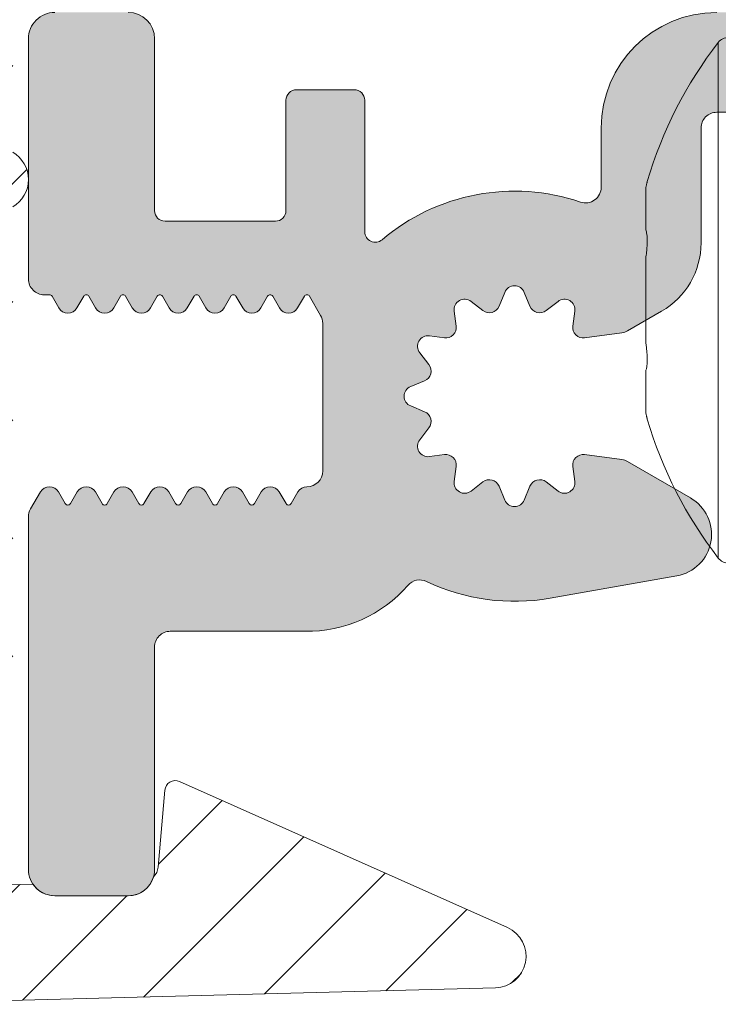
# Model space of a CAD drawing. Units: millimetres. Extents: x 0 to 4071, y 0 to 3189.
# Drawn here: x 3666 to 3679, y 191 to 210 of the extents above; entities that cross this region are included whole.
import ezdxf

# ---------------------------------------------------------------- set-up
doc = ezdxf.new("R2010")
doc.units = ezdxf.units.MM
doc.header["$LTSCALE"] = 0.5
for name, color, linetype, lineweight in [('00-Bevmiddelen', 84, 'CONTINUOUS', 5), ('Storax arcering', 146, 'CONTINUOUS', 5), ('Storax bev en systeem onderdelen', 215, 'CONTINUOUS', 9), ("Storax block's", 7, 'CONTINUOUS', 20), ('Storax Hatch Shading Aluminium', 251, 'CONTINUOUS', 20), ('Storax profiel detail', 130, 'CONTINUOUS', 18)]:
    doc.layers.add(name, color=color, linetype=linetype, lineweight=lineweight)

# ---------------------------------------------------------------- blocks, each defined once
blk = doc.blocks.new('STORAX LINARTE Klips ZAZ')
at = {"layer": 'Storax arcering'}
h = blk.add_hatch(dxfattribs=at)
h.set_pattern_fill('ANSI31', color=256, scale=0.5)
h.set_pattern_definition([(45, (-25.56147485000429, -32.06322189395269), (-1.122532015133644, 1.122532015133644), [])])
edge = h.paths.add_edge_path()
edge.add_line((-25.54099387074632, 24.72227615402915), (-23.68909255733161, 24.68186752368001))
edge.add_arc((-23.70079294648175, 24.1456462796696), 0.5363488805193347, -20.979681795551187, 88.75000000179489, ccw=False)
edge.add_line((-23.1999999998261, 23.95361361001596), (-23.19999999856736, -16.2038271868214))
edge.add_line((-23.19999999856736, -16.2038271868214), (-22.65642212723469, -16.25138408829321))
edge.add_arc((-22.69999999859671, -16.74948143734401), 0.500000000003885, 2.189779024774907e-09, 85.00000000139721, ccw=False)
edge.add_line((-22.19999999859283, -16.7494814373249), (-22.19999999834909, -24.46015906122648))
edge.add_arc((-22.39999999834983, -24.4601590612328), 0.2000000000007454, -88.49999999813417, 1.8115997590939514e-09, ccw=False)
edge.add_line((-22.39476460868173, -24.66009052622849), (-24.33272118368404, -24.71083770516725))
edge.add_arc((-24.29999999825971, -25.96040936138627), 1.250000000000609, 91.50000000181004, 180.0000000017872)
edge.add_line((-25.54999999826032, -25.96040936142526), (-25.54999999819483, -28.0632218940782))
edge.add_arc((-21.54999999819578, -28.06322189395364), 3.999999999999051, 180.0000000017842, 270.0000000000136)
edge.add_line((-21.54999999819483, -32.06322189395269), (-9.614035818831326, -31.7520388416915))
edge.add_arc((-9.629672725961184, -31.15225822375038), 0.5999844185663703, 271.4934225143684, 426.0065774893545)
edge.add_line((-9.38570000200798, -30.60411717211377), (-15.62372292438886, -27.82677042769046))
edge.add_arc((-15.7050702529985, -28.00947951922191), 0.2000000000004335, 66.00000000178466, 175.0000000017062)
edge.add_line((-15.9043091926178, -27.99204837067828), (-16.03214502054107, -29.45321857053659))
edge.add_arc((-16.33100342997057, -29.42707184772158), 0.3000000000011622, 314.65994007915594, 355.0000000017999, ccw=False)
edge.add_arc((-16.59999999814958, -29.49999999994193), 0.4999999999980469, 270.00000000177624, 343.6849774012895, ccw=False)
edge.add_line((-16.59999999813408, -29.99999999993997), (-17.99999999813372, -29.99999999998454))
edge.add_arc((-17.99999999814963, -29.49999999998263), 0.5000000000019043, 214.290726215861, 270.0000000018239, ccw=False)
edge.add_line((-18.41309474560694, -29.78169616542527), (-21.54999999820211, -29.86315333545463))
edge.add_arc((-21.60062025741016, -27.91377359466268), 1.950036867459785, 178.5125137434585, 271.48748625654156, ccw=False)
edge.add_line((-23.54999999820211, -27.86315333545463), (-23.54999999821302, -27.51588294934481))
edge.add_arc((-23.04999999821316, -27.5158829493291), 0.4999999999998614, 91.50000000164232, 180.0000000018007, ccw=False)
edge.add_line((-23.06308847238142, -27.01605428684184), (-21.54999999823121, -26.9764326706827))
edge.add_line((-21.54999999823121, -26.9764326706827), (-21.5499999982494, -26.3624679854056))
edge.add_line((-21.5499999982494, -26.3624679854056), (-18.79999999825668, -26.12187416062352))
edge.add_line((-18.79999999825668, -26.12187416062352), (-18.79999999854408, -16.89810419794617))
edge.add_arc((-19.09999999856218, -16.3784889556856), 0.6000000000003056, 300.0000000019788, 420.0000000018822)
edge.add_line((-18.7999999985791, -15.85887371340482), (-18.79999999955544, 15.4018958020531))
edge.add_arc((-19.09999999957287, 15.92151104431356), 0.5999999999998796, 300.000000001929, 360.0000000019526)
edge.add_arc((-19.09999999957154, 15.92151104431455), 0.5999999999985448, 1.858461711477269e-09, 60.00000000200571)
edge.add_line((-18.79999999959045, 16.44112628659445), (-18.79999999992287, 27.07119548626451))
edge.add_line((-18.79999999992287, 27.07119548626451), (-19.03647681402799, 29.43596362657718))
edge.add_arc((-18.53895821892435, 29.48571548610308), 0.5000000000001834, 91.50000000178551, 185.7105931392713, ccw=False)
edge.add_line((-18.55204669309387, 29.98554414859063), (-16.10000000001673, 30.04975325105625))
edge.add_line((-16.10000000001673, 30.04975325105625), (-16.09999999995853, 28.21269649041278))
edge.add_line((-16.09999999995853, 28.21269649041278), (-15.10137046517411, 27.26503244668766))
edge.add_line((-15.10137046517411, 27.26503244668766), (-13.93131566616285, 27.32635242037941))
edge.add_arc((-13.95748364429941, 27.82566718775072), 0.499999999994828, 273.0000000017631, 330.3159336163943)
edge.add_line((-13.52309901182161, 27.57805864375041), (-12.26394337060765, 31.01771713767471))
edge.add_arc((-14.07235188370195, 31.67972116653518), 1.92577015359036, 339.8938394904314, 397.36803855354)
edge.add_arc((-16.6437608673465, 29.71600248074302), 5.161250834740722, 37.36803855353445, 60.31163496671579)
edge.add_arc((-15.66734041042918, 31.42865778801186), 3.189808441414772, 60.31163496671661, 93.4098122256847)
edge.add_line((-15.85706168988327, 34.6128191735329), (-19.30470779338793, 34.52151104430777))
edge.add_arc((-19.19877573233007, 30.52168911561733), 4.001224445440784, 91.51707792339145, 179.9829220784271)
edge.add_line((-23.20000000002983, 30.52288174440855), (-23.19999999992069, 26.97518714458965))
edge.add_line((-23.19999999992069, 26.97518714458965), (-25.54099387074632, 26.92410647654151))
edge.add_line((-25.54099387074632, 26.92410647654151), (-25.54099387074632, 24.72227615402915))
at = {"layer": 'Storax bev en systeem onderdelen'}
for points in [[(-21.54999999819483, -32.06322189395269), (-9.614035818831326, -31.7520388416915, 0.7990982012425595), (-9.38570000200798, -30.60411717211377), (-15.62372292438886, -27.82677042769046, 0.5150338432747951), (-15.9043091926178, -27.99204837067828), (-16.03214502054107, -29.45321857053659, -0.1778573063994421), (-16.12013416319587, -29.64045917707972, -0.3330675898748701), (-16.59999999813408, -29.99999999993997), (-17.99999999813372, -29.99999999998454, -0.2479810381017241), (-18.41309474560694, -29.78169616542527), (-21.54999999820211, -29.86315333545463, -0.429504551752639)], [(-18.79999999854408, -16.89810419794617, 0.5773502691890654), (-18.7999999985791, -15.85887371340482)]]:
    blk.add_lwpolyline(points, format="xyb", dxfattribs=at)
blk = doc.blocks.new('ST-AD-0182')
at = {"layer": 'Storax Hatch Shading Aluminium'}
h = blk.add_hatch(color=256, dxfattribs=at)
h.dxf.hatch_style = 1
edge = h.paths.add_edge_path()
edge.add_arc((-17.99999998884263, 29.5000000012038), 0.4999999999999147, 89.99999999999024, 179.999999998225)
edge.add_line((-18.49999998884255, 29.50000000121929), (-18.49999998921589, 22.79320508185356))
edge.add_arc((-18.19999998922831, 22.79320508184939), 0.299999999987584, 179.9999999992041, 210.0000000031779)
edge.add_line((-18.45980761034457, 22.64320508184119), (-18.27320506995852, 22.32000000109497))
edge.add_arc((-18.09999998920398, 22.42000000110004), 0.2000000000005072, 210.0000000015936, 330.0000000015281)
edge.add_line((-17.92679490844398, 22.3200000011044), (-17.79868601712747, 22.54189110978587))
edge.add_arc((-17.74999998920865, 22.5137822184623), 0.05621778264883695, 30.000000000731177, 150.0000000010079, ccw=False)
edge.add_line((-17.70131396129068, 22.54189110978734), (-17.57320506995779, 22.3200000011168))
edge.add_arc((-17.39999998920419, 22.42000000112137), 0.199999999999445, 210.000000001606, 330.0000000015531)
edge.add_line((-17.22679490844507, 22.32000000112635), (-17.09868601712674, 22.54189110980781))
edge.add_arc((-17.04999998920792, 22.51378221848404), 0.05621778264894176, 30.00000000091609, 150.0000000008228, ccw=False)
edge.add_line((-17.00131396128995, 22.54189110980928), (-16.87320506995752, 22.32000000113908))
edge.add_arc((-16.69999998920389, 22.42000000114353), 0.1999999999994087, 210.0000000015696, 330.0000000015521)
edge.add_line((-16.5267949084448, 22.32000000114851), (-16.39868601712783, 22.54189110982963))
edge.add_arc((-16.3499999892081, 22.51378221850534), 0.05621778264998875, 30.000000000910518, 150.0000000008285, ccw=False)
edge.add_line((-16.30131396128922, 22.54189110983111), (-16.17320506995816, 22.32000000116136))
edge.add_arc((-15.99999998920361, 22.42000000116643), 0.2000000000005087, 210.0000000015934, 330.0000000015278)
edge.add_line((-15.82679490844362, 22.3200000011708), (-15.6986860171271, 22.54189110985135))
edge.add_arc((-15.64999998920828, 22.51378221852779), 0.05621778264883695, 30.000000000731177, 150.0000000010079, ccw=False)
edge.add_line((-15.60131396129032, 22.54189110985283), (-15.47320506995743, 22.32000000118319))
edge.add_arc((-15.29999998920379, 22.4200000011877), 0.1999999999994404, 210.0000000015844, 330.0000000015368)
edge.add_line((-15.12679490844471, 22.32000000119262), (-14.99868601712637, 22.54189110987329))
edge.add_arc((-14.94999998920706, 22.51378221854973), 0.05621778264925976, 30.000000001548926, 150.0000000012608, ccw=False)
edge.add_line((-14.90131396128913, 22.54189110987568), (-14.77320506995807, 22.32000000120502))
edge.add_arc((-14.59999998920396, 22.42000000121004), 0.2000000000001023, 210.0000000016441, 330.0000000015901)
edge.add_line((-14.42679490844421, 22.32000000121479), (-14.29868601712747, 22.54189110989512))
edge.add_arc((-14.24999998920816, 22.51378221857205), 0.05621778264901463, 30.00000000111612, 150.0000000016935, ccw=False)
edge.add_line((-14.20131396129023, 22.54189110989751), (-14.07320506995779, 22.32000000122684))
edge.add_arc((-13.89999998920416, 22.42000000123137), 0.1999999999994457, 210.000000001587, 330.0000000015341)
edge.add_line((-13.72679490844507, 22.32000000123628), (-13.59868601712674, 22.54189110991695))
edge.add_arc((-13.54999998920743, 22.51378221859339), 0.05621778264925976, 30.000000001548926, 150.0000000012608, ccw=False)
edge.add_line((-13.5013139612895, 22.54189110991933), (-13.37320506994593, 22.3200000012547))
edge.add_arc((-13.19999998919169, 22.42000000124779), 0.1999999999942496, 209.9999999986657, 270.0000000000224)
edge.add_arc((-13.19999998918805, 21.9200000012551), 0.2999999999984375, 6.874074642837513e-10, 90.00000000068047, ccw=False)
edge.add_line((-12.89999998918961, 21.9200000012587), (-12.89999998913049, 19.11378221850111))
edge.add_arc((-13.19999998912936, 19.11378221849495), 0.2999999999988692, -30.000000002948127, 1.1764882401621435e-09, ccw=False)
edge.add_line((-12.94019236800273, 18.96378221848215), (-13.1513139611659, 18.59810889257722))
edge.add_arc((-13.19999998908475, 18.6262177839042), 0.05621778265057373, 210.0000000029324, 329.9999999980035, ccw=False)
edge.add_line((-13.24868601700314, 18.59810889257642), (-13.37679490833602, 18.82000000124788))
edge.add_arc((-13.54999998908894, 18.72000000124273), 0.1999999999991387, 30.00000000184584, 150.0000000015763)
edge.add_line((-13.72320506984784, 18.82000000123753), (-13.85131396116662, 18.59810889255778))
edge.add_arc((-13.8999999890859, 18.62621778388077), 0.05621778264895295, 210.0000000018718, 330.00000000174083, ccw=False)
edge.add_line((-13.94868601700341, 18.59810889255471), (-14.07679490833448, 18.82000000122605))
edge.add_arc((-14.24999998908853, 18.72000000122071), 0.2000000000002156, 30.00000000172883, 150.0000000016933)
edge.add_line((-14.42320506984856, 18.8200000012157), (-14.55131396116553, 18.59810889253595))
edge.add_arc((-14.59999998908481, 18.62621778385894), 0.05621778264895295, 210.0000000018718, 330.00000000174083, ccw=False)
edge.add_line((-14.64868601700232, 18.59810889253288), (-14.77679490833521, 18.82000000120433))
edge.add_arc((-14.94999998908926, 18.72000000119888), 0.200000000000276, 30.0000000017588, 150.0000000016634)
edge.add_line((-15.12320506984929, 18.82000000119399), (-15.25131396116626, 18.59810889251412))
edge.add_arc((-15.29999998908554, 18.62621778383712), 0.05621778264895295, 210.0000000018718, 330.00000000174083, ccw=False)
edge.add_line((-15.34868601700305, 18.59810889251105), (-15.47679490833411, 18.82000000118251))
edge.add_arc((-15.64999998908817, 18.72000000117705), 0.200000000000276, 30.0000000017588, 150.0000000016634)
edge.add_line((-15.8232050698482, 18.82000000117216), (-15.95131396116699, 18.59810889249229))
edge.add_arc((-15.99999998908627, 18.62621778381529), 0.05621778264895295, 210.0000000018718, 330.00000000174083, ccw=False)
edge.add_line((-16.04868601700377, 18.59810889248922), (-16.17679490833484, 18.82000000116057))
edge.add_arc((-16.3499999890889, 18.72000000115523), 0.2000000000002141, 30.00000000172909, 150.0000000016936)
edge.add_line((-16.52320506984893, 18.82000000115022), (-16.6513139611659, 18.59810889247046))
edge.add_arc((-16.69999998908517, 18.62621778379346), 0.05621778264895141, 210.0000000018709, 330.00000000174, ccw=False)
edge.add_line((-16.74868601700268, 18.59810889246739), (-16.87679490833602, 18.82000000113874))
edge.add_arc((-17.0499999890888, 18.72000000113401), 0.1999999999987996, 30.00000000176207, 150.0000000016979)
edge.add_line((-17.22320506984761, 18.82000000112828), (-17.35131396116662, 18.59810889244852))
edge.add_arc((-17.3999999890859, 18.62621778377152), 0.05621778264895141, 210.0000000018709, 330.00000000174, ccw=False)
edge.add_line((-17.44868601700341, 18.59810889244545), (-17.57679490833448, 18.82000000111702))
edge.add_arc((-17.74999998908853, 18.72000000111121), 0.2000000000004556, 30.00000000184896, 150.0000000018363)
edge.add_line((-17.92320506984902, 18.82000000110588), (-18.05131396116508, 18.59810889242578))
edge.add_arc((-18.09999998908506, 18.62621778375096), 0.05621778265064466, 269.9999999999928, 330.0000000001775, ccw=False)
edge.add_line((-18.09999998908506, 18.57000000110031), (-18.19999998908338, 18.57000000109724))
edge.add_arc((-18.19999998895804, 18.27000000156494), 0.2999999995323037, 90.00000002393813, 180.0000000223097)
edge.add_line((-18.49999998849034, 18.27000000144812), (-18.49999998815315, 13.70000000169966))
edge.add_arc((-17.99999998816179, 13.70000000170671), 0.4999999999913598, 180.0000000008077, 270)
edge.add_line((-17.99999998816179, 13.20000000171535), (-16.59999998848502, 13.20000000173934))
edge.add_arc((-16.59999999630057, 13.70000000134874), 0.4999999996094005, 270.0000008955953, 360.000002005914)
edge.add_line((-16.09999999669117, 13.70000001885364), (-16.0999999966325, 16.97000001837296))
edge.add_arc((-15.8999999966326, 16.97000001836945), 0.1999999999999087, 90.00000000002598, 179.9999999989965, ccw=False)
edge.add_line((-15.89999999663269, 17.17000001836936), (-13.79999999586698, 17.17000001829808))
edge.add_arc((-13.79999999586993, 16.97000001830169), 0.1999999999963968, -7.847233973734546e-10, 89.99999999915627, ccw=False)
edge.add_line((-13.59999999587353, 16.97000001829895), (-13.59999999587353, 14.87000001829176))
edge.add_arc((-13.39999999587457, 14.87000001829057), 0.1999999999989654, 179.999999999658, 269.9999999999837)
edge.add_line((-13.39999999587462, 14.6700000182916), (-12.29999999587335, 14.67000001829172))
edge.add_arc((-12.29999999587287, 14.8700000182906), 0.1999999999988855, 269.9999999998631, 360.0000000005928)
edge.add_line((-12.09999999587399, 14.87000001829267), (-12.09999999587399, 17.37150197582878))
edge.add_arc((-11.89999999587398, 17.37150197582889), 0.2000000000000028, 49.73367156587119, 180.0000000000326, ccw=False)
edge.add_arc((-9.249999996934722, 20.50000001889562), 3.899999999981755, 229.7336715659337, 288.7493408627072)
edge.add_arc((-7.899999995854318, 16.5228779442124), 0.300000000000342, 3.927880243281834e-11, 108.749340862136, ccw=False)
edge.add_line((-7.599999995853977, 16.52287794421261), (-7.599999995853068, 15.40000001891394))
edge.add_arc((-5.399999999182285, 15.40000000007166), 2.199999996670783, 179.9999995092803, 269.9999999999956)
edge.add_line((-5.399999999182455, 13.20000000340087), (-2.700000000007094, 13.20000000330413))
edge.add_arc((-2.700000000002313, 12.90000000329963), 0.3000000000044967, 9.325731298304163e-10, 90.00000000091308, ccw=False)
edge.add_line((-2.399999999997817, 12.90000000330451), (-2.399999999915053, 7.70000000333971))
edge.add_arc((-2.699999999919748, 7.70000000333456), 0.3000000000046952, -90.00000000000648, 9.835048331297003e-10, ccw=False)
edge.add_line((-2.699999999919783, 7.400000003329865), (-3.199999999639658, 7.400000003330319))
edge.add_arc((-3.199999999637066, 7.100000003327546), 0.3000000000027736, 90.00000000049506, 179.999999998528)
edge.add_line((-3.49999999963984, 7.100000003335253), (-3.499999999428837, 0.3828427157960732))
edge.add_arc((-3.299999999433959, 0.3828427158000659), 0.1999999999948785, 180.0000000011438, 225.0000000011876)
edge.add_line((-3.441421355664716, 0.2414213595634465), (-3.341421355666625, 0.1414213595717229))
edge.add_arc((-3.482842711899104, 3.329887476866134e-09), 0.1999999999997845, -45.00000000189527, 45.00000000189527, ccw=False)
edge.add_line((-3.341421355666625, -0.1414213529119479), (-3.441421355661987, -0.2414213529007156))
edge.add_arc((-3.299999999429932, -0.3828427091417315), 0.1999999999989051, 134.9999999981848, 179.9999999984435)
edge.add_line((-3.499999999428837, -0.3828427091362983), (-3.49999999963984, -7.099999996670476))
edge.add_arc((-3.199999999634218, -7.099999996665036), 0.300000000005622, 180.000000001039, 270.0000000000032)
edge.add_line((-3.199999999634201, -7.399999996670658), (-2.699999999905231, -7.399999996669862))
edge.add_arc((-2.69999999991258, -7.69999999666739), 0.2999999999975271, -1.3973249224363826e-09, 89.99999999859631, ccw=False)
edge.add_line((-2.399999999915053, -7.699999996674705), (-2.399999999997817, -12.89999999664394))
edge.add_arc((-2.699999999997522, -12.89999999664453), 0.2999999999997045, -90.00000000000432, 1.1289102985756472e-10, ccw=False)
edge.add_line((-2.699999999997544, -13.19999999664424), (-5.399999999261581, -13.19999999674144))
edge.add_arc((-5.399999999222041, -15.39999999670167), 2.199999999960232, 90.00000000102976, 179.9999999989259)
edge.add_line((-7.599999999182273, -15.39999999666043), (-7.599999999183183, -16.52287792203902))
edge.add_arc((-7.899999999183523, -16.52287792203847), 0.30000000000034, 251.25065913786358, 359.9999999998962, ccw=False)
edge.add_arc((-9.250000000264356, -20.49999999672197), 3.899999999982165, 71.2506591372882, 130.2663284340616)
edge.add_arc((-11.8999999992036, -17.37150195365493), 0.19999999999982, 180.0000000000061, 310.2663284341576, ccw=False)
edge.add_line((-12.09999999920342, -17.37150195365496), (-12.09999999920296, -14.86999999611783))
edge.add_arc((-12.29999999920138, -14.86999999611654), 0.1999999999984201, 359.9999999996321, 450.0000000000097)
edge.add_line((-12.29999999920142, -14.66999999611812), (-13.39999999920292, -14.66999999611778))
edge.add_arc((-13.39999999920355, -14.86999999611674), 0.1999999999989548, 89.99999999981782, 180.0000000005404)
edge.add_line((-13.59999999920251, -14.86999999611862), (-13.59999999920296, -16.96999999612456))
edge.add_arc((-13.79999999920232, -16.96999999612514), 0.1999999999993527, -90.00000000000301, 1.659259396546986e-10, ccw=False)
edge.add_line((-13.79999999920233, -17.16999999612449), (-15.89999999995507, -17.16999999619543))
edge.add_arc((-15.89999999995853, -16.96999999619202), 0.2000000000034099, 180.0000000020061, 270.0000000009903, ccw=False)
edge.add_line((-16.09999999996194, -16.96999999619902), (-16.1000000000206, -13.69999999667095))
edge.add_arc((-16.59999999999511, -13.69999999669594), 0.4999999999745057, 2.862804546712556e-09, 90.00000000000325)
edge.add_line((-16.59999999999513, -13.19999999672143), (-17.99999999965689, -13.19999999669358))
edge.add_arc((-17.99999999966843, -13.69999999669727), 0.5000000000036948, 89.99999999867771, 180.0000000004625)
edge.add_line((-18.49999999967213, -13.69999999670131), (-18.50000000000978, -18.26999999617624))
edge.add_arc((-18.20000000035192, -18.26999999641806), 0.2999999996578602, 179.9999999538153, 270.0000000000237)
edge.add_line((-18.20000000035179, -18.56999999607592), (-18.10000000060381, -18.56999999607876))
edge.add_arc((-18.10000000060382, -18.62621777872916), 0.05621778265039623, 29.999999999810086, 89.99999999998909, ccw=False)
edge.add_line((-18.05131397268406, -18.59810888740412), (-17.92320508136822, -18.81999999608422))
edge.add_arc((-17.75000000060777, -18.7199999960895), 0.2000000000004493, 209.9999999981798, 329.9999999981724)
edge.add_line((-17.57679491985368, -18.81999999609525), (-17.44868602852262, -18.59810888742379))
edge.add_arc((-17.40000000060499, -18.62621777874963), 0.05621778264893696, 29.999999997998316, 149.9999999983909, ccw=False)
edge.add_line((-17.3513139726856, -18.59810888742686), (-17.22320508136681, -18.81999999610673))
edge.add_arc((-17.05000000060769, -18.719999996112), 0.1999999999993008, 209.9999999983733, 329.9999999982041)
edge.add_line((-16.87679491985455, -18.81999999611708), (-16.74868602852166, -18.59810888744573))
edge.add_arc((-16.70000000060415, -18.6262177787715), 0.05621778264880653, 29.999999997999794, 149.9999999983893, ccw=False)
edge.add_line((-16.65131397268487, -18.5981088874488), (-16.52320508136791, -18.81999999612856))
edge.add_arc((-16.35000000060787, -18.71999999613326), 0.2000000000003691, 209.9999999983822, 329.9999999981951)
edge.add_line((-16.17679491985382, -18.8199999961389), (-16.04868602852275, -18.59810888746756))
edge.add_arc((-16.00000000060524, -18.62621777879335), 0.05621778264881364, 29.9999999980123, 149.9999999983768, ccw=False)
edge.add_line((-15.95131397268597, -18.59810888747063), (-15.82320508136718, -18.8199999961505))
edge.add_arc((-15.65000000060715, -18.71999999615509), 0.2000000000004262, 209.9999999984116, 329.9999999981663)
edge.add_line((-15.47679491985309, -18.81999999616085), (-15.34868602852202, -18.59810888748939))
edge.add_arc((-15.30000000060452, -18.62621777881514), 0.05621778264879256, 29.999999997976886, 149.9999999984104, ccw=False)
edge.add_line((-15.25131397268524, -18.59810888749246), (-15.12320508136827, -18.81999999617233))
edge.add_arc((-14.95000000060824, -18.71999999617692), 0.2000000000004262, 209.9999999984116, 329.9999999981663)
edge.add_line((-14.77679491985418, -18.81999999618267), (-14.6486860285213, -18.59810888751122))
edge.add_arc((-14.60000000060379, -18.62621777883699), 0.05621778264880499, 29.999999997998884, 149.9999999983884, ccw=False)
edge.add_line((-14.55131397268451, -18.59810888751429), (-14.42320508136754, -18.81999999619416))
edge.add_arc((-14.25000000060751, -18.71999999619886), 0.2000000000003676, 209.9999999983825, 329.9999999981953)
edge.add_line((-14.07679491985346, -18.8199999962045), (-13.94868602852239, -18.59810888753316))
edge.add_arc((-13.90000000060485, -18.62621777885887), 0.05621778264880579, 29.999999998066187, 149.9999999984558, ccw=False)
edge.add_line((-13.8513139726856, -18.59810888753611), (-13.72320508136681, -18.81999999621598))
edge.add_arc((-13.55000000060769, -18.71999999622126), 0.199999999999294, 209.9999999983708, 329.999999998207)
edge.add_line((-13.37679491985455, -18.81999999622633), (-13.24868602852212, -18.59810888755476))
edge.add_arc((-13.20000000060372, -18.62621777888249), 0.05621778265055165, 30.00000000195581, 149.9999999971083, ccw=False)
edge.add_line((-13.15131397268487, -18.59810888755555), (-12.94019237951943, -18.96378221346424))
edge.add_arc((-13.20000000064837, -19.11378221347357), 0.2999999999991323, 2.7114310796605423e-11, 30.000000002152774, ccw=False)
edge.add_line((-12.90000000064924, -19.11378221347343), (-12.90000000070859, -21.9199999962417))
edge.add_arc((-13.20000000070325, -21.91999999623733), 0.2999999999946628, 270.00000000003155, 359.9999999991654, ccw=False)
edge.add_arc((-13.20000000071367, -22.41999999624736), 0.2000000000153719, 89.99999999696652, 149.9999999977284)
edge.add_line((-13.37320508147991, -22.31999999623281), (-13.50131397280848, -22.5418911048979))
edge.add_arc((-13.55000000072626, -22.51378221357188), 0.05621778264917086, 209.9999999987463, 329.99999999831107, ccw=False)
edge.add_line((-13.59868602864549, -22.5418911048954), (-13.72679491996382, -22.31999999621485))
edge.add_arc((-13.90000000072291, -22.41999999621033), 0.1999999999996451, 29.99999999856545, 149.9999999983134)
edge.add_line((-14.07320508147654, -22.31999999620541), (-14.20131397280898, -22.54189110487607))
edge.add_arc((-14.25000000072687, -22.51378221355048), 0.05621778264905615, 209.9999999983121, 329.9999999987453, ccw=False)
edge.add_line((-14.29868602864622, -22.54189110487357), (-14.42679491996273, -22.31999999619302))
edge.add_arc((-14.60000000072276, -22.41999999618848), 0.2000000000004496, 29.99999999842418, 149.9999999984168)
edge.add_line((-14.77320508147727, -22.31999999618347), (-14.90131397280788, -22.54189110485424))
edge.add_arc((-14.95000000072582, -22.51378221352822), 0.05621778264930056, 209.9999999988113, 329.999999998379, ccw=False)
edge.add_line((-14.99868602864512, -22.54189110485186), (-15.12679491996346, -22.3199999961713))
edge.add_arc((-15.30000000072258, -22.41999999616672), 0.1999999999996406, 29.99999999854387, 149.9999999982971)
edge.add_line((-15.47320508147618, -22.31999999616176), (-15.60131397280907, -22.54189110483139))
edge.add_arc((-15.650000000727, -22.51378221350625), 0.05621778264885979, 209.9999999989655, 329.9999999991607, ccw=False)
edge.add_line((-15.69868602864585, -22.5418911048298), (-15.82679491996237, -22.31999999614936))
edge.add_arc((-16.00000000072236, -22.41999999614502), 0.2000000000005196, 29.99999999847723, 149.9999999984011)
edge.add_line((-16.17320508147691, -22.31999999613993), (-16.30131397280798, -22.54189110480957))
edge.add_arc((-16.35000000072685, -22.51378221348384), 0.05621778264996976, 209.999999999137, 329.999999999124, ccw=False)
edge.add_line((-16.39868602864658, -22.54189110480809), (-16.52679491996355, -22.31999999612697))
edge.add_arc((-16.7000000007226, -22.41999999612207), 0.1999999999994258, 29.99999999847598, 149.9999999984407)
edge.add_line((-16.87320508147627, -22.31999999611764), (-17.0013139728087, -22.54189110478774))
edge.add_arc((-17.05000000072678, -22.5137822134627), 0.05621778264893595, 209.9999999989342, 329.99999999932675, ccw=False)
edge.add_line((-17.09868602864572, -22.54189110478626), (-17.22679491996405, -22.3199999961048))
edge.add_arc((-17.40000000072317, -22.41999999610024), 0.1999999999996512, 29.99999999854916, 149.9999999982918)
edge.add_line((-17.57320508147677, -22.31999999609525), (-17.70131397280966, -22.5418911047658))
edge.add_arc((-17.75000000072762, -22.51378221344076), 0.05621778264883572, 209.999999998989, 329.999999999272, ccw=False)
edge.add_line((-17.79868602864644, -22.54189110476432), (-17.92679491996296, -22.31999999608297))
edge.add_arc((-18.10000000072299, -22.41999999607857), 0.2000000000005188, 29.99999999845855, 149.9999999983824)
edge.add_line((-18.2732050814775, -22.31999999607342), (-18.45980762186582, -22.64320507682328))
edge.add_arc((-18.20000000074023, -22.79320507682943), 0.2999999999946432, 149.9999999980519, 180.0000000004919)
edge.add_line((-18.50000000073487, -22.79320507683201), (-18.50000000036152, -29.49999999618217))
edge.add_arc((-18.00000000036152, -29.49999999618262), 0.5, 179.9999999999479, 270)
edge.add_line((-18.00000000036152, -29.99999999618262), (-16.60000000037644, -29.99999999622582))
edge.add_arc((-16.60000000036874, -29.49999999621875), 0.500000000007077, 269.9999999991174, 360.0000000014298)
edge.add_line((-16.10000000036166, -29.49999999620627), (-16.09999999954584, -25.26999999619477))
edge.add_arc((-15.79999999954712, -25.26999999619354), 0.2999999999987217, 89.99999999998158, 180.0000000002354, ccw=False)
edge.add_line((-15.79999999954703, -24.96999999619482), (-13.23734919170352, -24.9699999961947))
edge.add_arc((-13.20000000072423, -22.41999999622922), 2.550273507271475, 269.1608635273412, 318.899642473623)
edge.add_arc((-11.05214990657106, -24.2937126314272), 0.3000000000001236, 64.59060199606768, 138.8996462430592, ccw=False)
edge.add_arc((-9.250000000264512, -20.49999999672114), 3.899999980896197, 244.5906009871758, 280.0207644577669)
edge.add_line((-8.571380235982815, -24.34050452952886), (-6.16149795784213, -23.91557726356098))
edge.add_arc((-6.300504044499935, -23.12723470276389), 0.8005040195352126, 280.0000016316724, 419.9999978693131)
edge.add_line((-5.900252008951838, -22.43397790089921), (-7.097269425873492, -21.74287957301476))
edge.add_arc((-7.247269425874289, -22.00268719415193), 0.3000000000019911, 60.00000000004378, 82.32237749841225)
edge.add_line((-7.207189685135745, -21.70537655797568), (-7.915132627632829, -21.60994045129087))
edge.add_arc((-7.94185245480958, -21.80814754207095), 0.1999999999996497, 82.32237749322461, 187.6776224991883)
edge.add_line((-8.140059545593203, -21.83486736922146), (-8.101792909254527, -22.1187284368873))
edge.add_arc((-8.300000000037933, -22.14544826403837), 0.1999999999995116, -127.67762250920612, 7.677622499359018, ccw=False)
edge.add_line((-8.422243594554402, -22.30374072627046), (-8.648941172091781, -22.1286703132165))
edge.add_arc((-8.771184766607819, -22.28696277544944), 0.1999999999999141, 52.32237749103923, 157.6776225019131)
edge.add_line((-8.956197056015753, -22.21099927916339), (-9.064987710646164, -22.4759634930731))
edge.add_arc((-9.250000000053834, -22.3999999967877), 0.1999999999994221, 202.3223774908315, 337.67762250205664, ccw=False)
edge.add_line((-9.435012289470933, -22.47596349305013), (-9.543802944067693, -22.21099927912564))
edge.add_arc((-9.728815233485163, -22.28696277538905), 0.2000000000001351, 22.3223774910491, 127.6776225024974)
edge.add_line((-9.85105882798348, -22.12867031314215), (-10.07775640554087, -22.30374072616678))
edge.add_arc((-10.20000000003787, -22.14544826391875), 0.2000000000002246, 172.3223774911444, 307.6776225020007, ccw=False)
edge.add_line((-10.39820709081755, -22.11872843673473), (-10.35994045442999, -21.8348673690823))
edge.add_arc((-10.55814754520791, -21.80814754189726), 0.1999999999986174, 352.3223774907865, 457.6776225023502)
edge.add_line((-10.58486737236922, -21.60994045111613), (-10.86872844002323, -21.64820708746754))
edge.add_arc((-10.89544826718375, -21.44999999668443), 0.2000000000004812, 142.3223774906962, 277.6776225020518, ccw=False)
edge.add_line((-11.0537407294164, -21.3277564021671), (-10.87867031636324, -21.10105882463199))
edge.add_arc((-11.03696277859584, -20.97881523011516), 0.200000000000133, 322.3223774908016, 427.6776225019366)
edge.add_line((-10.96099928230979, -20.793802940707), (-11.22596349622063, -20.68501228607784))
edge.add_arc((-11.14999999993401, -20.49999999666976), 0.2000000000002583, 112.3223774906896, 247.677622501776, ccw=False)
edge.add_line((-11.2259634961963, -20.3149877072517), (-10.96099928227341, -20.20619705265631))
edge.add_arc((-11.03696277853486, -20.02118476323809), 0.2000000000000874, 292.322377490449, 397.677622501743)
edge.add_line((-10.87867031628639, -19.89894116874189), (-11.05374072931454, -19.67224359118131))
edge.add_arc((-10.8954482670672, -19.54999999668417), 0.1999999999997679, 82.32237749033538, 217.6776225021551, ccw=False)
edge.add_line((-10.86872843988044, -19.35179290590531), (-10.58486737222984, -19.39005954229322))
edge.add_arc((-10.55814754504391, -19.19185245151478), 0.1999999999992379, 262.3223774905572, 367.6776225023766)
edge.add_line((-10.35994045426219, -19.1651326243533), (-10.39820709061428, -18.88127155669872))
edge.add_arc((-10.19999999990168, -18.85455172955221), 0.1999999999287251, 52.322377492710814, 187.677622500772, ccw=False)
edge.add_line((-10.07775640543377, -18.69625926737206), (-9.851058827776797, -18.87132968035985))
edge.add_arc((-9.728815233260766, -18.713037218127), 0.1999999999998451, 232.3223774910265, 337.6776225019657)
edge.add_line((-9.543802943852825, -18.78900071441285), (-9.435012289222414, -18.52403650050235))
edge.add_arc((-9.249999999814658, -18.59999999678873), 0.199999999999876, 22.32237747612089, 157.6776225018042, ccw=False)
edge.add_line((-9.064987710377636, -18.52403650057363), (-8.956197055934126, -18.78900071432349))
edge.add_arc((-8.771184766496182, -18.71303721810798), 0.2000000000008827, 202.3223774761279, 307.6776225054555)
edge.add_line((-8.648941171989236, -18.87132968034916), (-8.422243594440943, -18.69625926730942))
edge.add_arc((-8.299999999887945, -18.85455172960449), 0.2000000000716898, -7.6776225043590784, 127.67762250645961, ccw=False)
edge.add_line((-8.101792909035339, -18.88127155678251), (-8.140059545510212, -19.16513262437627))
edge.add_arc((-7.941852454728211, -19.19185245154018), 0.1999999999998339, 172.3223774969429, 277.6776225069087)
edge.add_line((-7.915132627550975, -19.39005954232039), (-7.207189685075264, -19.29462343532975))
edge.add_arc((-7.247269425813403, -18.99731279915391), 0.3000000000015395, 277.6776225015215, 299.9999999999169)
edge.add_line((-7.09726942581301, -19.25712042029079), (-6.449999999183547, -18.88341924258771))
edge.add_arc((-7.199999999183944, -17.58438113691134), 1.499999999999943, 300.0000000000188, 359.9999999999777)
edge.add_line((-5.699999999184001, -17.58438113691193), (-5.699999999183092, -15.3999999967416))
edge.add_arc((-5.399999999182365, -15.39999999674123), 0.3000000000007272, 90.00000000001728, 180.0000000000695, ccw=False)
edge.add_line((-5.399999999182455, -15.09999999674051), (-2.599999999182728, -15.09999999674039))
edge.add_arc((-2.599999999182893, -15.39999999674074), 0.3000000000003471, -1.1880274541908875e-11, 89.99999999996862, ccw=False)
edge.add_line((-2.299999999182546, -15.3999999967408), (-2.299999999182546, -19.09999999624347))
edge.add_arc((-1.999999999181904, -19.09999999624255), 0.3000000000006424, 180.000000000175, 269.9999999999989)
edge.add_line((-1.99999999918191, -19.3999999962432), (-0.2999999999997272, -19.39999999624331))
edge.add_arc((-0.2999999999997044, -19.0999999962436), 0.2999999999997058, 269.9999999999956, 359.9999993637819)
edge.add_line((0, -19.09999999957483), (0, 19.09999999957483))
edge.add_arc((-0.2999999999997442, 19.0999999995755), 0.2999999999997442, 359.9999999998731, 449.9999999999968)
edge.add_line((-0.2999999999997272, 19.39999999957524), (-1.999999999182364, 19.39999999957479))
edge.add_arc((-1.999999999182148, 19.09999999957439), 0.3000000000003986, 90.00000000004127, 179.9999999998066)
edge.add_line((-2.299999999182546, 19.0999999995754), (-2.299999999182546, 15.4000000000716))
edge.add_arc((-2.599999999183189, 15.40000000007217), 0.3000000000006424, 270.00000000000114, 359.99999999989046, ccw=False)
edge.add_line((-2.599999999183183, 15.10000000007153), (-5.399999999182455, 15.10000000007176))
edge.add_arc((-5.399999999182444, 15.40000000007195), 0.3000000000001926, 179.9999999997632, 269.9999999999977, ccw=False)
edge.add_line((-5.699999999182637, 15.40000000007319), (-5.699999999183547, 17.5843811402425))
edge.add_arc((-7.19999999918344, 17.58438114024205), 1.499999999999893, 1.696295830113996e-11, 59.99999999998231)
edge.add_line((-6.449999999183092, 18.88341924591839), (-7.097269425812556, 19.25712042362125))
edge.add_arc((-7.247269425812646, 18.99731280248434), 0.3000000000014038, 60.00000000013493, 82.32237749853338)
edge.add_line((-7.207189685074809, 19.2946234386601), (-7.91513262755052, 19.39005954565073))
edge.add_arc((-7.941852454727733, 19.19185245487074), 0.1999999999996163, 82.3223774930898, 187.6776225030295)
edge.add_line((-8.14005954550953, 19.16513262770695), (-8.101792909034884, 18.88127156011308))
edge.add_arc((-8.299999999887422, 18.85455173293509), 0.200000000071619, -127.67762250641778, 7.677622504352598, ccw=False)
edge.add_line((-8.42224359444026, 18.69625927063998), (-8.648941171988554, 18.87132968367985))
edge.add_arc((-8.771184766495466, 18.71303722143855), 0.2000000000009585, 52.32237749457325, 157.6776225238438)
edge.add_line((-8.956197055933444, 18.78900071765418), (-9.064987710376954, 18.52403650390431))
edge.add_arc((-9.249999999814204, 18.60000000011907), 0.1999999999999541, 202.3223774980788, 337.6776225239961, ccw=False)
edge.add_line((-9.435012289222186, 18.52403650383303), (-9.543802943852597, 18.78900071774365))
edge.add_arc((-9.72881523326055, 18.71303722145776), 0.1999999999998709, 22.32237749804351, 127.6776225089642)
edge.add_line((-9.85105882777657, 18.87132968369065), (-10.07775640543355, 18.69625927070263))
edge.add_arc((-10.19999999990121, 18.85455173288272), 0.1999999999285285, 172.3223774992029, 307.6776225072439, ccw=False)
edge.add_line((-10.3982070906136, 18.88127156002929), (-10.35994045426196, 19.16513262768376))
edge.add_arc((-10.55814754504354, 19.19185245484526), 0.1999999999990944, 352.3223774976117, 457.6776225094252)
edge.add_line((-10.58486737222938, 19.39005954562356), (-10.86872843987976, 19.351792909236))
edge.add_arc((-10.89544826706654, 19.55000000001464), 0.1999999999995666, 142.3223774978074, 277.6776225096765, ccw=False)
edge.add_line((-11.05374072931363, 19.67224359451177), (-10.87867031628548, 19.89894117207234))
edge.add_arc((-11.0369627785339, 20.02118476656849), 0.2000000000000159, 322.3223774982624, 427.6776225095561)
edge.add_line((-10.9609992822725, 20.20619705598665), (-11.22596349619562, 20.31498771058205))
edge.add_arc((-11.1499999999332, 20.50000000000012), 0.2000000000003191, 112.3223774981874, 247.6776225092768, ccw=False)
edge.add_line((-11.22596349621972, 20.68501228940829), (-10.96099928230888, 20.79380294403734))
edge.add_arc((-11.03696277859492, 20.97881523344559), 0.2000000000002119, 292.3223774980523, 397.6776225092308)
edge.add_line((-10.87867031636233, 21.10105882796256), (-11.05374072941549, 21.32775640549755))
edge.add_arc((-10.89544826718314, 21.45000000001481), 0.2000000000001981, 82.32237749798247, 217.6776225093384, ccw=False)
edge.add_line((-10.86872844002278, 21.64820709079765), (-10.58486737236876, 21.60994045444613))
edge.add_arc((-10.5581475452075, 21.80814754522728), 0.1999999999986373, 262.3223774976613, 367.6776225091727)
edge.add_line((-10.35994045442953, 21.83486737241219), (-10.3982070908171, 22.11872844006461))
edge.add_arc((-10.2000000000371, 22.14544826724893), 0.2000000000005763, 52.322377497943876, 187.6776225089273, ccw=False)
edge.add_line((-10.07775640553973, 22.30374072949712), (-9.851058827982342, 22.12867031647215))
edge.add_arc((-9.72881523348405, 22.28696277871904), 0.2000000000001096, 232.3223774975058, 337.6776225089875)
edge.add_line((-9.543802944066556, 22.21099928245576), (-9.435012289469796, 22.47596349638036))
edge.add_arc((-9.250000000052902, 22.40000000011768), 0.1999999999993274, 22.322377498066714, 157.6776225090804, ccw=False)
edge.add_line((-9.064987710645482, 22.47596349640344), (-8.956197056015071, 22.2109992824935))
edge.add_arc((-8.77118476660716, 22.28696277877946), 0.1999999999998587, 202.3223774980658, 307.6776225089816)
edge.add_line((-8.6489411720911, 22.12867031654662), (-8.42224359455372, 22.3037407296008))
edge.add_arc((-8.300000000037253, 22.14544826736869), 0.1999999999995273, -7.677622499385109, 127.67762250920191, ccw=False)
edge.add_line((-8.101792909253845, 22.11872844021752), (-8.140059545592294, 21.83486737255168))
edge.add_arc((-7.941852454808914, 21.80814754540127), 0.1999999999993982, 172.3223775008266, 277.6776225067897)
edge.add_line((-7.915132627632147, 21.60994045462144), (-7.207189685135063, 21.70537656130602))
edge.add_arc((-7.247269425872957, 22.00268719748194), 0.3000000000015735, 277.6776225014732, 299.9999999998589)
edge.add_line((-7.09726942587281, 21.74287957634488), (-5.900252008950929, 22.43397790422955))
edge.add_arc((-6.300504018718346, 23.12723472097875), 0.8005040195352473, 299.9999999999829, 440.0000000001236)
edge.add_line((-6.161497954512697, 23.9155772857348), (-8.571380232652928, 24.34050455170268))
edge.add_arc((-9.24999999693478, 20.50000001889531), 3.899999980895885, 79.97923554223001, 115.4093990127018)
edge.add_arc((-11.05214990801535, 24.29371265133193), 0.2999999999989838, 221.1003575264911, 295.409399015073, ccw=False)
edge.add_arc((-13.19999998919133, 22.42000000124726), 2.550273507279742, 41.1003575266382, 90.83913647297905)
edge.add_line((-13.23734918018499, 24.9700000012208), (-15.79999998802873, 24.97000000122091))
edge.add_arc((-15.79999998802884, 25.27000000121916), 0.2999999999982492, 179.9999999999566, 270.00000000002166, ccw=False)
edge.add_line((-16.09999998802709, 25.27000000121939), (-16.09999998884291, 29.50000000124737))
edge.add_arc((-16.59999998884243, 29.50000000124774), 0.4999999999995168, 359.9999999999577, 450.0000000000032)
edge.add_line((-16.59999998884246, 30.00000000124726), (-17.99999998884255, 30.00000000120372))
at = {"layer": 'Storax profiel detail'}
for points in [[(-5.399999999261581, -13.19999999674144, 0.4142135623623397), (-7.599999999182273, -15.39999999666043), (-7.599999999183183, -16.52287792203902, -0.5136507984568058), (-7.996428570687158, -16.80695807023255, 0.2633511390610989), (-11.77073170657172, -17.52411161429268, -0.6387051877921526), (-12.09999999920342, -17.37150195365496), (-12.09999999920296, -14.86999999611783, 0.4142135623750263), (-12.29999999920142, -14.66999999611812), (-13.39999999920292, -14.66999999611778, 0.4142135623767911), (-13.59999999920251, -14.86999999611862), (-13.59999999920296, -16.96999999612456, -0.4142135623739608), (-13.79999999920233, -17.16999999612449), (-15.89999999995507, -17.16999999619543, -0.4142135623679005), (-16.09999999996194, -16.96999999619902), (-16.1000000000206, -13.69999999667095, 0.4142135623584772), (-16.59999999999513, -13.19999999672143)], [(-17.99999999965689, -13.19999999669358, 0.4142135623822187), (-18.49999999967213, -13.69999999670131), (-18.50000000000978, -18.26999999617624, 0.4142135626093118), (-18.20000000035179, -18.56999999607592), (-18.10000000060381, -18.56999999607876, -0.2679491924319513), (-18.05131397268406, -18.59810888740412), (-17.92320508136822, -18.81999999608422, 0.5773502691895867), (-17.57679491985368, -18.81999999609525), (-17.44868602852262, -18.59810888742379, -0.5773502691918946), (-17.3513139726856, -18.59810888742686), (-17.22320508136681, -18.81999999610673, 0.5773502691886372), (-16.87679491985455, -18.81999999611708), (-16.74868602852166, -18.59810888744573, -0.5773502691918946), (-16.65131397268487, -18.5981088874488), (-16.52320508136791, -18.81999999612856, 0.5773502691885337), (-16.17679491985382, -18.8199999961389), (-16.04868602852275, -18.59810888746756, -0.577350269191758), (-15.95131397268597, -18.59810888747063), (-15.82320508136718, -18.8199999961505, 0.5773502691881954), (-15.47679491985309, -18.81999999616085), (-15.34868602852202, -18.59810888748939, -0.5773502691921344), (-15.25131397268524, -18.59810888749246), (-15.12320508136827, -18.81999999617233, 0.5773502691881954), (-14.77679491985418, -18.81999999618267), (-14.6486860285213, -18.59810888751122, -0.5773502691918946), (-14.55131397268451, -18.59810888751429), (-14.42320508136754, -18.81999999619416, 0.5773502691885337), (-14.07679491985346, -18.8199999962045), (-13.94868602852239, -18.59810888753316, -0.5773502691918946), (-13.8513139726856, -18.59810888753611), (-13.72320508136681, -18.81999999621598, 0.57735026918867), (-13.37679491985455, -18.81999999622633), (-13.24868602852212, -18.59810888755476, -0.5773502691614358), (-13.15131397268487, -18.59810888755555), (-12.94019237951943, -18.96378221346424, -0.1316524975968317), (-12.90000000064924, -19.11378221347343), (-12.90000000070859, -21.9199999962417, -0.4142135623686664), (-13.20000000070308, -22.21999999623199, 0.2679491924346833), (-13.37320508147991, -22.31999999623281), (-13.50131397280848, -22.5418911048979, -0.5773502691871095), (-13.59868602864549, -22.5418911048954), (-13.72679491996382, -22.31999999621485, 0.5773502691881627), (-14.07320508147654, -22.31999999620541), (-14.20131397280898, -22.54189110487607, -0.5773502691921292), (-14.29868602864622, -22.54189110487357), (-14.42679491996273, -22.31999999619302, 0.5773502691895867), (-14.77320508147727, -22.31999999618347), (-14.90131397280788, -22.54189110485424, -0.5773502691871095), (-14.99868602864512, -22.54189110485186), (-15.12679491996346, -22.3199999961713, 0.5773502691881902), (-15.47320508147618, -22.31999999616176), (-15.60131397280907, -22.54189110483139, -0.5773502691907432), (-15.69868602864585, -22.5418911048298), (-15.82679491996237, -22.31999999614936, 0.5773502691891826), (-16.17320508147691, -22.31999999613993), (-16.30131397280798, -22.54189110480957, -0.5773502691895538), (-16.39868602864658, -22.54189110480809), (-16.52679491996355, -22.31999999612697, 0.5773502691894175), (-16.87320508147627, -22.31999999611764), (-17.0013139728087, -22.54189110478774, -0.5773502691919274), (-17.09868602864572, -22.54189110478626), (-17.22679491996405, -22.3199999961048, 0.5773502691881247), (-17.57320508147677, -22.31999999609525), (-17.70131397280966, -22.5418911047658, -0.5773502691912835), (-17.79868602864644, -22.54189110476432), (-17.92679491996296, -22.31999999608297, 0.5773502691891826), (-18.2732050814775, -22.31999999607342), (-18.45980762186582, -22.64320507682328, 0.1316524975982276), (-18.50000000073487, -22.79320507683201), (-18.50000000036152, -29.49999999618217, 0.4142135623733614), (-18.00000000036152, -29.99999999618262), (-16.60000000037644, -29.99999999622582, 0.4142135623849159), (-16.10000000036166, -29.49999999620627), (-16.09999999954584, -25.26999999619477, -0.4142135623743937), (-15.79999999954703, -24.96999999619482), (-13.23734919170352, -24.9699999961947, 0.2204991532604848), (-11.27821770662285, -24.09649866189204, -0.3360954226699242), (-10.9234249171086, -24.02273315418222, 0.1558366850477917), (-8.571380235982815, -24.34050452952886), (-6.16149795784213, -23.91557726356098, 0.7002075137445188), (-5.900252008951838, -22.43397790089921), (-7.097269425873492, -21.74287957301476, 0.09770892039246347), (-7.207189685135745, -21.70537655797568), (-7.915132627632829, -21.60994045129087, 0.4950739105529768), (-8.140059545593203, -21.83486736922146), (-8.101792909254527, -22.1187284368873, -0.6704230519839831), (-8.422243594554402, -22.30374072627046), (-8.648941172091781, -22.1286703132165, 0.4950739105796588), (-8.956197056015753, -22.21099927916339), (-9.064987710646164, -22.4759634930731, -0.6704230520008058), (-9.435012289470933, -22.47596349305013), (-9.543802944067693, -22.21099927912564, 0.4950739105827766), (-9.85105882798348, -22.12867031314215), (-10.07775640554087, -22.30374072616678, -0.6704230519984794), (-10.39820709081755, -22.11872843673473), (-10.35994045442999, -21.8348673690823, 0.4950739105834008), (-10.58486737236922, -21.60994045111613), (-10.86872844002323, -21.64820708746754, -0.6704230520016369), (-11.0537407294164, -21.3277564021671), (-10.87867031636324, -21.10105882463199, 0.4950739105810733), (-10.96099928230979, -20.793802940707), (-11.22596349622063, -20.68501228607784, -0.6704230519999339), (-11.2259634961963, -20.3149877072517), (-10.96099928227341, -20.20619705265631, 0.4950739105819372), (-10.87867031628639, -19.89894116874189), (-11.05374072931454, -19.67224359118131, -0.6704230520045714), (-10.86872843988044, -19.35179290590531), (-10.58486737222984, -19.39005954229322, 0.4950739105847923), (-10.35994045426219, -19.1651326243533), (-10.39820709061428, -18.88127155669872, -0.6704230519808045), (-10.07775640543377, -18.69625926737206), (-9.851058827776797, -18.87132968035985, 0.4950739105800083), (-9.543802943852825, -18.78900071441285), (-9.435012289222414, -18.52403650050235, -0.6704230520922501), (-9.064987710377636, -18.52403650057363), (-8.956197055934126, -18.78900071432349, 0.4950739106799079), (-8.648941171989236, -18.87132968034916), (-8.422243594440943, -18.69625926730942, -0.6704230519982359), (-8.101792909035339, -18.88127155678251), (-8.140059545510212, -19.16513262437627, 0.4950739105747225), (-7.915132627550975, -19.39005954232039), (-7.207189685075264, -19.29462343532975, 0.09770892039258099), (-7.09726942581301, -19.25712042029079), (-6.449999999183547, -18.88341924258771, 0.2679491924309303), (-5.699999999184001, -17.58438113691193), (-5.699999999183092, -15.3999999967416, -0.4142135623733614), (-5.399999999182455, -15.09999999674051), (-2.599999999182728, -15.09999999674039, -0.4142135623729951)]]:
    blk.add_lwpolyline(points, format="xyb", dxfattribs=at)
blk = doc.blocks.new('STORAX LINARTE Drager klips ZAZ')
at = {"layer": "Storax block's"}
for name in ['STORAX LINARTE Klips ZAZ', 'ST-AD-0182']:
    blk.add_blockref(name, (0, 0), dxfattribs=at)

msp = doc.modelspace()

# ---------------------------------------------------------------- linework, layer by layer
at = {"layer": '00-Bevmiddelen', "lineweight": 13}
msp.add_line((3679.29308606868, 209.1382942906869), (3679.29308606868, 199.3318426777835), dxfattribs=at)
at = {"layer": '00-Bevmiddelen', "lineweight": 18}
for p, q in [((3677.910850251968, 206.3702047809313), (3677.910850251968, 205.572755833193)), ((3677.910850251968, 205.0325174319739), (3677.910850251968, 203.4376195364969)), ((3677.910850251968, 202.8973811352778), (3677.910850251968, 202.0999321875395))]:
    msp.add_line(p, q, dxfattribs=at)
for centre, radius, start, end in [((3679.490625564066, 208.9850684842356), 0.25, 90, 142.200277564579), ((3685.614349921024, 204.2350684842352), 8.000000000000021, 142.200277564579, 163.5934811031959), ((3685.614349921024, 204.2350684842352), 8.000000000000021, 196.408333037329, 217.799722435421), ((3679.490625564066, 199.4850684842352), 0.25, 217.799722435421, 270)]:
    msp.add_arc(centre, radius, start, end, dxfattribs=at)
for points, knots in [([(3677.940178594129, 206.494956633119), (3677.940103528147, 206.4946218754042), (3677.939953516609, 206.4939528970192), (3677.938427965314, 206.4874871689542), (3677.936014292512, 206.4772555168136), (3677.932662931064, 206.4630312233), (3677.928449499294, 206.4451197806222), (3677.923391364759, 206.4235932241756), (3677.917594090474, 206.3989055842969), (3677.913098116297, 206.3797713670872), (3677.910850251968, 206.3702047809313)], [0, 0, 0, 0, 0.1251519417154249, 0.2501031047985995, 0.3750257214840065, 0.4999899254667041, 0.624997433017717, 0.7500160573089477, 0.8750148543275922, 1, 1, 1, 1]), ([(3677.910850251968, 205.572755833193), (3677.915454673131, 205.5625474440042), (3677.924665287565, 205.5421267367112), (3677.934028802142, 205.4901152984669), (3677.939007077744, 205.4327158970279), (3677.940479029162, 205.375141671029), (3677.939898914056, 205.3223446243003), (3677.937471111552, 205.2664034938814), (3677.933284372503, 205.2083758020942), (3677.927409949135, 205.1493443658972), (3677.920059399638, 205.090117052772), (3677.913920630413, 205.0517214495919), (3677.910850251968, 205.0325174319739)], [0, 0, 0, 0, 0.1326252615331652, 0.2653015667030943, 0.3979211578782059, 0.4839156780670225, 0.5699295352268745, 0.6559200223222692, 0.7419157306471869, 0.8279235365274007, 0.9139339100725704, 1, 1, 1, 1]), ([(3677.910850251968, 203.4376195364969), (3677.915466948222, 203.4077133749149), (3677.924702781994, 203.3478852376704), (3677.93407999355, 203.2557586448627), (3677.939038112368, 203.1771580241591), (3677.94048190378, 203.1133690532909), (3677.939882807666, 203.0631817646556), (3677.937442570649, 203.0176786184149), (3677.933251708262, 202.9775603716178), (3677.927382290991, 202.9436256680535), (3677.920043224917, 202.9157754844498), (3677.913915492282, 202.9035144178349), (3677.910850251968, 202.8973811352778)], [0, 0, 0, 0, 0.1330206366070888, 0.2661116132023176, 0.3991289327048901, 0.4849530089314144, 0.5707951564102859, 0.6566162806798893, 0.742440206552522, 0.8282673987211497, 0.9140951924412405, 1, 1, 1, 1]), ([(3677.910850251968, 202.0999321875395), (3677.913098184091, 202.0903653279518), (3677.917594305301, 202.0712305151831), (3677.92339160775, 202.0465426464136), (3677.92844971415, 202.0250160989533), (3677.932663078735, 202.0071048717562), (3677.936014370079, 201.9928808840375), (3677.938427985814, 201.9826495522955), (3677.93995351618, 201.9761840380804), (3677.94010352902, 201.9755150773997), (3677.940178594124, 201.9751803353681)], [0, 0, 0, 0, 0.1249883409271962, 0.2499909693497421, 0.3750135400055019, 0.5000243446729065, 0.6249902392154133, 0.7499118390661346, 0.8748580874239303, 1, 1, 1, 1])]:
    msp.add_open_spline(points, degree=3, knots=knots, dxfattribs=at)

# ---------------------------------------------------------------- block references
at = {"layer": "Storax block's"}
msp.add_blockref('STORAX LINARTE Drager klips ZAZ', (3684.664349921029, 222.9101750910356), dxfattribs=at)

doc.saveas('drawing.dxf')
